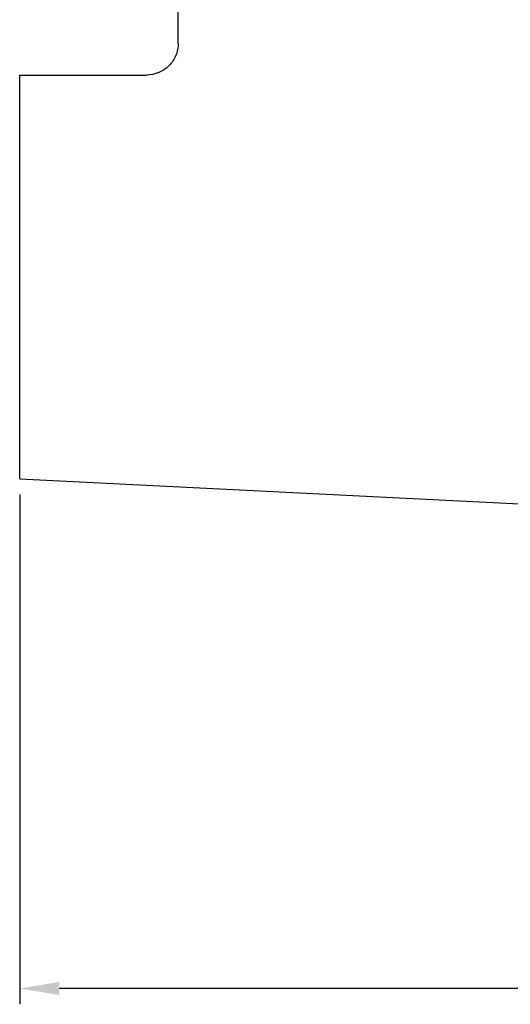
# Model space of a CAD drawing. Units: millimetres. Extents: x 47 to 263, y 28 to 159.
# Drawn here: x 47 to 78, y 40 to 102 of the extents above; entities that cross this region are included whole.
import ezdxf

# ---------------------------------------------------------------- set-up
doc = ezdxf.new("R2010")
doc.units = ezdxf.units.MM
doc.header["$PDSIZE"] = -1
doc.layers.get('DEFPOINTS').update_dxf_attribs({"lineweight": 18})
doc.layers.add('圖層2', color=2, linetype='Continuous', lineweight=35)
doc.styles.add('CNS', font='romans.shx', dxfattribs={"width": 0.75, "bigfont": 'chineset.shx'})
doc.dimstyles.new('ISO-25', dxfattribs={"dimtxt": 2.5, "dimasz": 2.5, "dimexe": 1.25, "dimexo": 0.625, "dimtad": 1, "dimtxsty": 'Standard', "dimcen": 2.5, "dimadec": 0, "dimazin": 0, "dimtfac": 1, "dimtmove": 0, "dimatfit": 3, "dimfxl": 1, "dimarcsym": 0})

# ---------------------------------------------------------------- blocks, each defined once
blk = doc.blocks.new('*D44')
at = {"color": 4, "lineweight": -2, "transparency": 16777216}
for p, q in [((249.222, 99.805), (249.222, 39.949)), ((46.822, 72.127), (46.822, 39.949)), ((246.722, 40.949), (49.322, 40.949))]:
    blk.add_line(p, q, dxfattribs=at)
at = {"color": 4, "transparency": 16777216}
for points in [[(49.322, 41.366), (49.322, 40.532), (46.822, 40.949)], [(246.722, 41.366), (246.722, 40.532), (249.222, 40.949)]]:
    blk.add_solid(points, dxfattribs=at)
at = {"layer": 'DEFPOINTS', "color": 0, "transparency": 16777216}
for p in [(249.222, 100.805), (46.822, 73.127), (46.822, 40.949)]:
    blk.add_point(p, dxfattribs=at)
at = {"color": 3, "transparency": 16777216, "insert": (148.022, 42.799), "char_height": 2.5, "attachment_point": 5, "style": 'CNS'}
blk.add_mtext('202.4', dxfattribs=at)

msp = doc.modelspace()

# ---------------------------------------------------------------- linework, layer by layer
at = {"layer": '圖層2', "lineweight": -3}
for p, q in [((56.8215, 100.6198), (56.8215, 116.6398)), ((46.8215, 73.1273), (46.8215, 98.6198)), ((46.8215, 98.6198), (54.8215, 98.6198)), ((46.8215, 73.1273), (96.8215, 70.6223))]:
    msp.add_line(p, q, dxfattribs=at)
msp.add_open_spline([(56.8215, 100.6198), (56.8215, 100.4883), (56.8087, 100.3593), (56.7587, 100.1059), (56.721, 99.9804), (56.6223, 99.74), (56.562, 99.626), (56.4195, 99.4102), (56.3364, 99.3075), (56.1538, 99.1224), (56.0541, 99.0393), (55.8374, 98.892), (55.72, 98.8281), (55.357, 98.675), (55.0911, 98.6198), (54.8215, 98.6198)], degree=3, knots=[0, 0, 0, 0, 0.125, 0.125, 0.25, 0.25, 0.375, 0.375, 0.5, 0.5, 0.625, 0.625, 0.75, 0.75, 1, 1, 1, 1], dxfattribs=at)

# ---------------------------------------------------------------- dimensions: what is measured, and where the dimension line sits
dim = msp.add_linear_dim(base=(46.8215, 40.9491), p1=(249.2215, 100.8048), p2=(46.8215, 73.1273), dimstyle='ISO-25', override={"dimexe": 1, "dimexo": 1, "dimgap": 0.6, "dimdec": 3, "dimdsep": 46, "dimtxsty": 'CNS', "dimclrd": 4, "dimclre": 4, "dimclrt": 3, "dimadec": 2, "dimtdec": 3, "dimtzin": 0})
dim.commit()
dim.dimension.update_dxf_attribs({"geometry": '*D44', "text_midpoint": (148.0215, 42.7991)})

doc.saveas('drawing.dxf')
